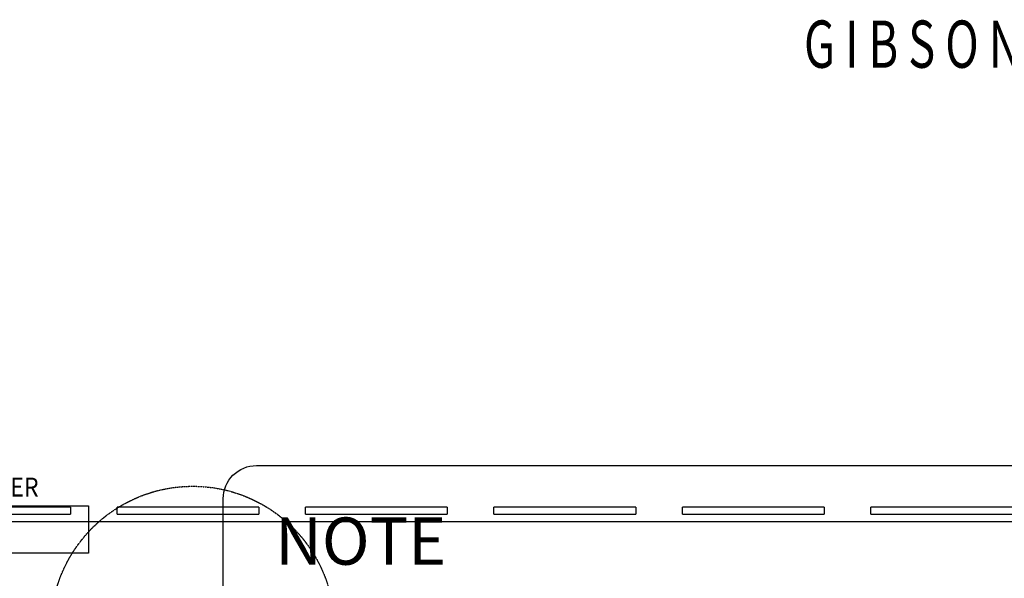
# Model space of a CAD drawing. Extents: x -27594 to 306164, y -27951 to 78096.
# Drawn here: x 21945 to 42790, y 66269 to 78096 of the extents above; entities that cross this region are included whole.
import ezdxf
from ezdxf.enums import TextEntityAlignment as Align

# ---------------------------------------------------------------- set-up
doc = ezdxf.new("R2010")
doc.units = 0
doc.linetypes.add('X-2791-S$0$EDG-1DOT-2', pattern=[5, 2, -1.4, 0.2, -1.4])
doc.linetypes.add('X-2791-S$0$EDG-DASH-1', pattern=[2.25, 1.5, -0.75])
for name, color, linetype in [('NOT-50TXT', 6, 'CONTINUOUS'), ('POW-CIRC', 6, 'CONTINUOUS'), ('SYM-050', 6, 'CONTINUOUS'), ('SYM-ATT', 2, 'CONTINUOUS'), ('SYM-TEXT', 7, 'CONTINUOUS'), ('X-2791-S$0$A-DETL-1', 31, 'X-2791-S$0$EDG-DASH-1'), ('X-2791-S$0$A-FLOR', 11, 'CONTINUOUS'), ('X-2791-S$0$A-GENM', 11, 'CONTINUOUS'), ('X-2791-S$0$C-PROP-LINE-1', 133, 'X-2791-S$0$EDG-1DOT-2'), ('X-2791-S$0$LAND-LINES', 11, 'CONTINUOUS'), ('X-2791-S$0$STAY-TEXT', 31, 'CONTINUOUS'), ('X-TITLE', 7, 'CONTINUOUS'), ('X-XREF', 7, 'CONTINUOUS')]:
    doc.layers.add(name, color=color, linetype=linetype)
doc.styles.add('EDG', font='edg.shx', dxfattribs={"width": 0.9})
doc.styles.add('EDG-BOLD', font='arial.ttf')
doc.styles.add('EDG-XBOLD', font='arialbd.ttf')
doc.styles.add('X-2791-S$0$EDG', font='edg.shx', dxfattribs={"width": 0.9})

# ---------------------------------------------------------------- blocks, each defined once
blk = doc.blocks.new('X-2791-S')
at = {"layer": 'X-2791-S$0$A-DETL-1'}
blk.add_circle((25608, 65217), 3000, dxfattribs=at)
at = {"layer": 'X-2791-S$0$A-FLOR'}
blk.add_line((70, 67474), (43068, 67474), dxfattribs=at)
at = {"layer": 'X-2791-S$0$A-GENM'}
for p, q in [((23018, 67774), (20018, 67774)), ((23018, 67774), (23018, 67624)), ((27007, 67774), (24007, 67774)), ((24007, 67624), (24007, 67774)), ((27007, 67774), (27007, 67624)), ((30997, 67774), (27997, 67774)), ((27997, 67624), (27997, 67774)), ((30997, 67774), (30997, 67624)), ((34986, 67774), (31986, 67774)), ((31986, 67624), (31986, 67774)), ((34986, 67774), (34986, 67624)), ((38976, 67774), (35976, 67774)), ((35976, 67624), (35976, 67774)), ((38976, 67774), (38976, 67624)), ((42965, 67774), (39965, 67774)), ((39965, 67624), (39965, 67774)), ((20018, 67624), (23018, 67624)), ((24007, 67624), (27007, 67624)), ((27997, 67624), (30997, 67624)), ((31986, 67624), (34986, 67624)), ((35976, 67624), (38976, 67624)), ((39965, 67624), (42965, 67624))]:
    blk.add_line(p, q, dxfattribs=at)
at = {"layer": 'X-2791-S$0$C-PROP-LINE-1'}
blk.add_line((70, 67474), (91525, 67474), dxfattribs=at)
at = {"layer": 'X-2791-S$0$LAND-LINES', "ltscale": 0.3}
blk.add_line((70, 67474), (91525, 67474), dxfattribs=at)
blk.add_line((70, 67474), (91525, 67474), dxfattribs=at)
at = {"layer": 'X-2791-S$0$STAY-TEXT', "style": 'X-2791-S$0$EDG', "width": 0.7}
blk.add_text('G I B S O N   P A R K', height=1000, dxfattribs=at).set_placement((38550, 77078))
blk = doc.blocks.new('REF-TITL')
at = {"layer": 'SYM-ATT', "color": 133, "linetype": 'ByBlock'}
for tag, p, height, style in [('NAME', (0, 0), 5, 'EDG-XBOLD'), ('TYPE', (0.5, -7), 3.5, 'EDG-BOLD')]:
    blk.add_attdef(tag, p, '', height=height, dxfattribs=dict(at, style=style))
at = {"layer": 'SYM-ATT', "color": 255, "linetype": 'ByBlock', "style": 'EDG', "width": 0.9}
for tag, flags in [('CHAN', 3), ('RATING', 3), ('EQUIP', 3), ('ID', 9)]:
    blk.add_attdef(tag, (0, 0), '', height=2, dxfattribs=dict(at, flags=flags))
at = {"layer": 'SYM-ATT', "color": 7, "linetype": 'ByBlock', "style": 'EDG', "width": 0.9}
blk.add_attdef('MOUNT', (0.5, -11), '', height=2, dxfattribs=at)
at = {"layer": 'SYM-TEXT', "color": 255, "linetype": 'ByBlock', "style": 'EDG', "width": 0.9, "flags": 3}
blk.add_attdef('TEXT', (0, 0), '', height=2, dxfattribs=at)
blk = doc.blocks.new('REF-CIRC')
at = {"layer": 'SYM-050', "color": 0, "linetype": 'ByBlock'}
blk.add_lwpolyline([(-1500, 250), (1500, 250), (1500, -250), (-1500, -250)], close=True, dxfattribs=at)
at = {"layer": 'SYM-ATT', "linetype": 'ByBlock', "style": 'EDG', "width": 0.9}
for tag, height, p in [('EQUIP', 200, (0, 450)), ('CHAN', 250, (0, 0))]:
    blk.add_attdef(tag, text='', height=height, dxfattribs=at).set_placement(p, align=Align.MIDDLE_CENTER)
at = {"layer": 'SYM-ATT', "color": 255, "linetype": 'ByBlock', "style": 'EDG', "width": 0.9}
for tag, flags in [('TYPE', 3), ('RATING', 3), ('MOUNT', 3), ('NAME', 3), ('ID', 9)]:
    blk.add_attdef(tag, (0, 0), '', height=200, dxfattribs=dict(at, flags=flags))
at = {"layer": 'SYM-TEXT', "color": 255, "linetype": 'ByBlock', "style": 'EDG', "width": 0.9, "flags": 3}
blk.add_attdef('TEXT', (0, 0), '', height=200, dxfattribs=at)

msp = doc.modelspace()

# ---------------------------------------------------------------- linework, layer by layer
at = {"layer": 'NOT-50TXT'}
msp.add_lwpolyline([(26956, 68656), (48956, 68656, -0.414214), (49656, 67956), (49656, 62056, -0.414214), (48956, 61356), (26956, 61356, -0.414214), (26256, 62056), (26256, 67956, -0.414214)], format="xyb", close=True, dxfattribs=at)

# ---------------------------------------------------------------- block references
at = {"layer": 'POW-CIRC', "xscale": 2, "yscale": 2, "zscale": 2}
msp.add_blockref('REF-CIRC', (20400, 67300), dxfattribs=at).add_auto_attribs({'CHAN': 'DB-A - P4', 'EQUIP': 'REF CONDENSER'})
at = {"layer": 'X-TITLE'}
ref = msp.add_blockref('REF-TITL', (27356, 66556), dxfattribs=dict(at, xscale=200, yscale=200, zscale=200))
ref.add_attrib('NAME', '%%uNOTE', (27356, 66556), dxfattribs={"layer": 'SYM-ATT', "color": 133, "linetype": 'ByBlock', "height": 1000, "style": 'EDG-XBOLD'})
at = {"layer": 'X-XREF'}
msp.add_blockref('X-2791-S', (0, 0), dxfattribs=at)

doc.saveas('drawing.dxf')
